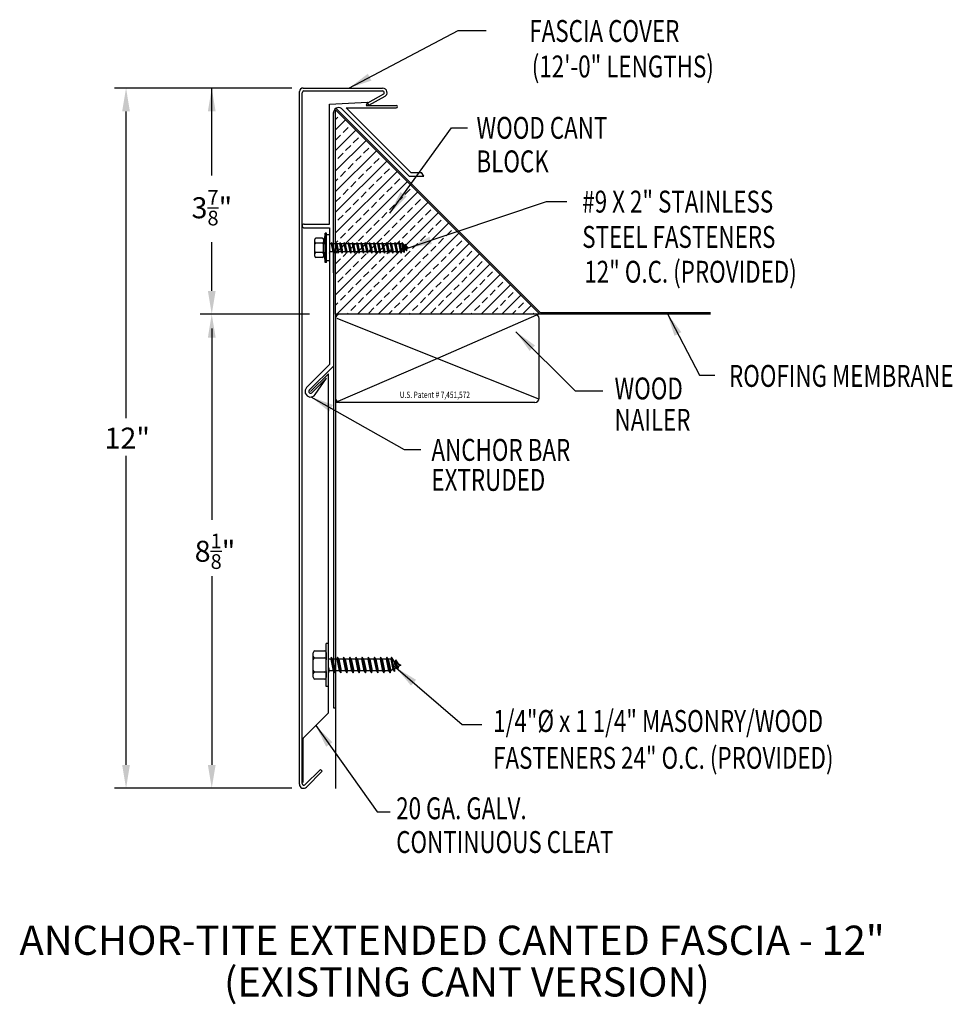
# Model space of a CAD drawing. Extents: x 48 to 63.9, y 24.2 to 41.1.
import ezdxf
from ezdxf.enums import TextEntityAlignment as Align

# ---------------------------------------------------------------- set-up
doc = ezdxf.new("R2010")
doc.units = 0
doc.header["$LTSCALE"] = 5
doc.header["$MEASUREMENT"] = 0
for name, color, linetype in [('ADPDETAIL1', 7, 'CONTINUOUS'), ('ADPDETAIL2', 7, 'CONTINUOUS'), ('ADPDETAIL3', 7, 'CONTINUOUS'), ('ADPDIM', 7, 'CONTINUOUS'), ('ADPTEXT', 7, 'CONTINUOUS')]:
    doc.layers.add(name, color=color, linetype=linetype)
doc.styles.add('ADPROMANS', font='ROMANS.SHX')
doc.styles.add('STYLE1', font='dim.shx', dxfattribs={"width": 0.75, "height": 0.36})
doc.dimstyles.new('ADPARCH', dxfattribs={"dimscale": 4, "dimtxt": 0.375, "dimasz": 0.1, "dimexe": 0.05, "dimexo": 0.0625, "dimgap": 0.125, "dimtad": 1, "dimdec": 4, "dimzin": 3, "dimtxsty": 'STYLE1', "dimcen": 0.1875, "dimclrd": 256, "dimclre": 256, "dimclrt": 256, "dimazin": 3, "dimtfac": 1, "dimtdec": 4, "dimtofl": 0, "dimtmove": 0, "dimatfit": 3, "dimtolj": 1, "dimtzin": 3})

msp = doc.modelspace()

# ---------------------------------------------------------------- hatches: boundary and pattern name
at = {"layer": 'ADPTEXT'}
h = msp.add_hatch(dxfattribs=at)
h.set_pattern_fill('ANSI33', color=256, style=0)
h.set_pattern_definition([(45, (14.57383, 12.38595), (-0.1767767, 0.1767767), []), (45, (14.7506, 12.38595), (-0.1767767, 0.1767767), [0.125, -0.0625])])
h.paths.add_polyline_path([(53.381, 36.011), (53.381, 39.511), (56.881, 36.011)])
edge = h.paths.add_edge_path()
edge.add_line((59.804, 36.011), (56.881, 36.011))

# ---------------------------------------------------------------- linework, layer by layer
at = {"layer": 'ADPDETAIL1'}
for p, q in [((52.762, 27.956), (52.762, 39.827)), ((52.824, 39.886), (54.188, 39.886)), ((54.188, 39.836), (52.839, 39.836)), ((52.809, 27.968), (52.809, 39.807)), ((54.202, 39.781), (53.926, 39.63)), ((54.225, 39.74), (53.948, 39.589)), ((53.279, 37.556), (53.28, 39.613)), ((53.28, 39.613), (53.931, 39.647)), ((53.381, 36.011), (53.381, 39.511)), ((53.381, 39.511), (56.881, 36.011)), ((53.484, 39.535), (54.644, 38.376)), ((53.564, 39.547), (54.671, 38.441)), ((53.564, 39.547), (54.42, 39.546)), ((53.931, 39.647), (53.908, 39.589)), ((53.908, 39.589), (54.42, 39.589)), ((53.345, 37.094), (53.345, 39.468)), ((53.345, 36.718), (53.345, 39.092)), ((54.644, 38.376), (54.895, 38.375)), ((54.671, 38.441), (54.851, 38.441)), ((52.842, 37.556), (53.279, 37.556)), ((52.842, 37.491), (53.279, 37.491)), ((53.279, 37.491), (53.278, 35.147)), ((53.345, 37.067), (53.345, 35.122)), ((52.886, 34.755), (53.278, 35.147)), ((52.932, 34.709), (53.345, 35.122)), ((52.954, 34.687), (53.258, 34.991)), ((53.26, 29.186), (53.258, 34.991)), ((52.976, 34.665), (53.227, 34.916)), ((53.033, 34.633), (53.227, 34.916)), ((52.831, 28.751), (53.255, 29.175)), ((52.826, 27.985), (52.826, 28.74)), ((52.857, 27.948), (53.121, 28.211)), ((53.154, 28.178), (53.121, 28.211)), ((52.883, 27.907), (53.154, 28.178))]:
    msp.add_line(p, q, dxfattribs=at)
for centre, radius, start, end in [((52.821, 39.827), 0.0587, 86.6615, 180), ((52.839, 39.807), 0.0294, 90, 180), ((54.186, 39.808), 0.0783, 299.7462, 88.2737), ((54.188, 39.807), 0.0294, 298.6615, 89.8935), ((53.434, 39.462), 0.0888, 55.3235, 183.7179), ((54.42, 39.568), 0.0211, 269.9178, 89.9178), ((52.842, 37.524), 0.0326, 90, 270), ((52.954, 34.687), 0.0959, 135, 325.6568), ((52.954, 34.687), 0.0308, 135, 315), ((53.244, 29.186), 0.0155, 315, 360), ((52.842, 28.74), 0.0155, 135, 180), ((52.833, 27.956), 0.0705, 180, 315), ((52.837, 27.968), 0.0282, 180, 315)]:
    msp.add_arc(centre, radius, start, end, dxfattribs=at)
at = {"layer": 'ADPDETAIL2'}
for p, q in [((53.345, 35.122), (53.345, 29.266)), ((53.381, 29.255), (53.381, 27.881))]:
    msp.add_line(p, q, dxfattribs=at)
at = {"layer": 'ADPDETAIL3'}
for p, q in [((53.399, 39.529), (56.883, 36.045)), ((54.895, 38.375), (54.851, 38.441)), ((53.024, 37.004), (53.024, 37.293)), ((53.157, 37.313), (53.044, 37.313)), ((53.203, 37.4), (53.177, 37.223)), ((53.177, 37.293), (53.177, 37.251)), ((53.203, 36.898), (53.203, 37.4)), ((53.228, 37.4), (53.203, 37.4)), ((53.228, 36.898), (53.228, 37.4)), ((53.278, 37.374), (53.228, 37.374)), ((53.278, 37.374), (53.278, 36.923)), ((53.157, 37.231), (53.044, 37.231)), ((53.177, 37.251), (53.177, 37.211)), ((53.177, 37.074), (53.177, 37.223)), ((53.306, 37.216), (53.278, 37.216)), ((53.313, 37.241), (53.306, 37.216)), ((53.306, 37.216), (53.335, 37.082)), ((53.313, 37.241), (53.352, 37.057)), ((53.33, 37.216), (53.313, 37.241)), ((53.35, 37.216), (53.33, 37.216)), ((53.33, 37.216), (53.358, 37.082)), ((53.379, 37.216), (53.35, 37.216)), ((53.385, 37.241), (53.379, 37.216)), ((53.379, 37.216), (53.407, 37.082)), ((53.385, 37.241), (53.424, 37.057)), ((53.402, 37.216), (53.385, 37.241)), ((53.402, 37.216), (53.431, 37.082)), ((53.451, 37.216), (53.402, 37.216)), ((53.457, 37.241), (53.451, 37.216)), ((53.451, 37.216), (53.479, 37.082)), ((53.457, 37.241), (53.496, 37.057)), ((53.475, 37.216), (53.457, 37.241)), ((53.475, 37.216), (53.503, 37.082)), ((53.523, 37.216), (53.475, 37.216)), ((53.53, 37.241), (53.523, 37.216)), ((53.523, 37.216), (53.552, 37.082)), ((53.53, 37.241), (53.569, 37.057)), ((53.547, 37.216), (53.53, 37.241)), ((53.547, 37.216), (53.575, 37.082)), ((53.595, 37.216), (53.547, 37.216)), ((53.602, 37.241), (53.595, 37.216)), ((53.595, 37.216), (53.624, 37.082)), ((53.602, 37.241), (53.641, 37.057)), ((53.619, 37.216), (53.602, 37.241)), ((53.619, 37.216), (53.648, 37.082)), ((53.668, 37.216), (53.619, 37.216)), ((53.674, 37.241), (53.668, 37.216)), ((53.668, 37.216), (53.696, 37.082)), ((53.674, 37.241), (53.713, 37.057)), ((53.691, 37.216), (53.674, 37.241)), ((53.691, 37.216), (53.72, 37.082)), ((53.74, 37.216), (53.691, 37.216)), ((53.747, 37.241), (53.74, 37.216)), ((53.74, 37.216), (53.768, 37.082)), ((53.747, 37.241), (53.786, 37.057)), ((53.764, 37.216), (53.747, 37.241)), ((53.764, 37.216), (53.792, 37.082)), ((53.812, 37.216), (53.764, 37.216)), ((53.819, 37.241), (53.812, 37.216)), ((53.812, 37.216), (53.841, 37.082)), ((53.819, 37.241), (53.858, 37.057)), ((53.836, 37.216), (53.819, 37.241)), ((53.836, 37.216), (53.864, 37.082)), ((53.885, 37.216), (53.836, 37.216)), ((53.891, 37.241), (53.885, 37.216)), ((53.885, 37.216), (53.913, 37.082)), ((53.891, 37.241), (53.93, 37.057)), ((53.908, 37.216), (53.891, 37.241)), ((53.908, 37.216), (53.937, 37.082)), ((53.957, 37.216), (53.908, 37.216)), ((53.963, 37.241), (53.957, 37.216)), ((53.957, 37.216), (53.985, 37.082)), ((53.963, 37.241), (54.002, 37.057)), ((53.98, 37.216), (53.963, 37.241)), ((53.98, 37.216), (54.009, 37.082)), ((54.029, 37.216), (53.98, 37.216)), ((54.036, 37.241), (54.029, 37.216)), ((54.029, 37.216), (54.058, 37.082)), ((54.036, 37.241), (54.075, 37.057)), ((54.053, 37.216), (54.036, 37.241)), ((54.053, 37.216), (54.081, 37.082)), ((54.101, 37.216), (54.053, 37.216)), ((54.108, 37.241), (54.101, 37.216)), ((54.101, 37.216), (54.13, 37.082)), ((54.108, 37.241), (54.147, 37.057)), ((54.125, 37.216), (54.108, 37.241)), ((54.125, 37.216), (54.153, 37.082)), ((54.174, 37.216), (54.125, 37.216)), ((54.18, 37.241), (54.174, 37.216)), ((54.174, 37.216), (54.202, 37.082)), ((54.18, 37.241), (54.219, 37.057)), ((54.197, 37.216), (54.18, 37.241)), ((54.197, 37.216), (54.226, 37.082)), ((54.246, 37.216), (54.197, 37.216)), ((54.252, 37.241), (54.246, 37.216)), ((54.246, 37.216), (54.274, 37.082)), ((54.252, 37.241), (54.292, 37.057)), ((54.27, 37.216), (54.252, 37.241)), ((54.27, 37.216), (54.298, 37.082)), ((54.318, 37.216), (54.27, 37.216)), ((54.325, 37.241), (54.318, 37.216)), ((54.318, 37.216), (54.347, 37.082)), ((54.325, 37.241), (54.364, 37.057)), ((54.342, 37.216), (54.325, 37.241)), ((54.342, 37.216), (54.37, 37.082)), ((54.391, 37.216), (54.342, 37.216)), ((54.397, 37.241), (54.391, 37.216)), ((54.391, 37.216), (54.419, 37.082)), ((54.397, 37.241), (54.436, 37.057)), ((54.414, 37.216), (54.397, 37.241)), ((54.402, 37.233), (54.446, 37.216)), ((54.414, 37.216), (54.443, 37.082)), ((54.463, 37.216), (54.414, 37.216)), ((54.469, 37.241), (54.463, 37.216)), ((54.463, 37.216), (54.491, 37.082)), ((54.469, 37.241), (54.508, 37.057)), ((54.486, 37.216), (54.469, 37.241)), ((54.486, 37.216), (54.515, 37.082)), ((54.516, 37.216), (54.486, 37.216)), ((54.523, 37.241), (54.516, 37.216)), ((54.516, 37.216), (54.542, 37.096)), ((54.523, 37.241), (54.559, 37.071)), ((54.555, 37.194), (54.523, 37.241)), ((54.555, 37.194), (54.568, 37.186)), ((54.555, 37.194), (54.57, 37.112)), ((54.574, 37.211), (54.568, 37.186)), ((54.568, 37.186), (54.582, 37.119)), ((54.574, 37.211), (54.599, 37.095)), ((54.607, 37.164), (54.574, 37.211)), ((54.599, 37.095), (54.61, 37.136)), ((54.607, 37.164), (54.633, 37.149)), ((54.607, 37.164), (54.61, 37.136)), ((54.633, 37.149), (54.61, 37.136)), ((53.157, 37.067), (53.044, 37.067)), ((53.157, 36.984), (53.044, 36.984)), ((53.177, 37.074), (53.203, 36.898)), ((53.177, 37.074), (53.177, 37.046)), ((53.177, 37.046), (53.177, 37.004)), ((53.278, 37.119), (53.286, 37.082)), ((53.278, 37.064), (53.28, 37.057)), ((53.278, 37.059), (53.28, 37.057)), ((53.28, 37.057), (53.286, 37.082)), ((53.335, 37.082), (53.286, 37.082)), ((53.335, 37.082), (53.352, 37.057)), ((53.352, 37.057), (53.358, 37.082)), ((53.407, 37.082), (53.358, 37.082)), ((53.407, 37.082), (53.424, 37.057)), ((53.424, 37.057), (53.431, 37.082)), ((53.479, 37.082), (53.431, 37.082)), ((53.479, 37.082), (53.496, 37.057)), ((53.496, 37.057), (53.503, 37.082)), ((53.552, 37.082), (53.503, 37.082)), ((53.552, 37.082), (53.569, 37.057)), ((53.569, 37.057), (53.575, 37.082)), ((53.624, 37.082), (53.575, 37.082)), ((53.624, 37.082), (53.641, 37.057)), ((53.641, 37.057), (53.648, 37.082)), ((53.696, 37.082), (53.648, 37.082)), ((53.696, 37.082), (53.713, 37.057)), ((53.713, 37.057), (53.72, 37.082)), ((53.768, 37.082), (53.72, 37.082)), ((53.768, 37.082), (53.786, 37.057)), ((53.786, 37.057), (53.792, 37.082)), ((53.841, 37.082), (53.792, 37.082)), ((53.841, 37.082), (53.858, 37.057)), ((53.858, 37.057), (53.864, 37.082)), ((53.913, 37.082), (53.864, 37.082)), ((53.913, 37.082), (53.93, 37.057)), ((53.93, 37.057), (53.937, 37.082)), ((53.985, 37.082), (53.937, 37.082)), ((53.985, 37.082), (54.002, 37.057)), ((54.002, 37.057), (54.009, 37.082)), ((54.058, 37.082), (54.009, 37.082)), ((54.058, 37.082), (54.075, 37.057)), ((54.075, 37.057), (54.081, 37.082)), ((54.13, 37.082), (54.081, 37.082)), ((54.13, 37.082), (54.147, 37.057)), ((54.147, 37.057), (54.153, 37.082)), ((54.202, 37.082), (54.153, 37.082)), ((54.202, 37.082), (54.219, 37.057)), ((54.219, 37.057), (54.226, 37.082)), ((54.274, 37.082), (54.226, 37.082)), ((54.274, 37.082), (54.292, 37.057)), ((54.292, 37.057), (54.298, 37.082)), ((54.347, 37.082), (54.298, 37.082)), ((54.347, 37.082), (54.364, 37.057)), ((54.364, 37.057), (54.37, 37.082)), ((54.419, 37.082), (54.37, 37.082)), ((54.419, 37.082), (54.436, 37.057)), ((54.436, 37.057), (54.443, 37.082)), ((54.459, 37.082), (54.44, 37.074)), ((54.491, 37.082), (54.443, 37.082)), ((54.491, 37.082), (54.508, 37.057)), ((54.508, 37.057), (54.515, 37.082)), ((54.542, 37.096), (54.515, 37.082)), ((54.542, 37.096), (54.559, 37.071)), ((54.559, 37.071), (54.57, 37.112)), ((54.582, 37.119), (54.57, 37.112)), ((54.582, 37.119), (54.599, 37.095)), ((53.228, 36.898), (53.203, 36.898)), ((53.278, 36.923), (53.228, 36.923)), ((53.381, 36.011), (53.381, 29.255)), ((56.881, 36.011), (53.381, 36.011)), ((53.403, 35.943), (55.125, 35.254)), ((59.804, 36.011), (53.454, 36.011)), ((56.826, 35.992), (55.125, 35.254)), ((59.804, 36.037), (56.904, 36.037)), ((56.868, 34.571), (56.868, 35.937)), ((55.125, 35.254), (53.423, 34.516)), ((55.125, 35.254), (56.846, 34.566)), ((56.795, 34.498), (53.381, 34.498)), ((53, 29.788), (53, 30.21)), ((53.194, 30.239), (53.029, 30.239)), ((53.223, 29.632), (53.223, 30.366)), ((53.259, 30.366), (53.223, 30.366)), ((53.223, 30.21), (53.223, 30.149)), ((53.259, 29.632), (53.259, 30.366)), ((53.194, 30.119), (53.029, 30.119)), ((53.223, 30.149), (53.223, 30.09)), ((53.223, 29.89), (53.223, 30.108)), ((53.299, 30.097), (53.258, 30.097)), ((53.308, 30.133), (53.299, 30.097)), ((53.299, 30.097), (53.34, 29.901)), ((53.308, 30.133), (53.365, 29.865)), ((53.333, 30.097), (53.308, 30.133)), ((53.333, 30.097), (53.375, 29.901)), ((53.363, 30.097), (53.333, 30.097)), ((53.404, 30.097), (53.363, 30.097)), ((53.414, 30.133), (53.404, 30.097)), ((53.404, 30.097), (53.446, 29.901)), ((53.414, 30.133), (53.471, 29.865)), ((53.439, 30.097), (53.414, 30.133)), ((53.439, 30.097), (53.48, 29.901)), ((53.51, 30.097), (53.439, 30.097)), ((53.52, 30.133), (53.51, 30.097)), ((53.51, 30.097), (53.552, 29.901)), ((53.52, 30.133), (53.577, 29.865)), ((53.545, 30.097), (53.52, 30.133)), ((53.545, 30.097), (53.586, 29.901)), ((53.616, 30.097), (53.545, 30.097)), ((53.625, 30.133), (53.616, 30.097)), ((53.616, 30.097), (53.657, 29.901)), ((53.625, 30.133), (53.682, 29.865)), ((53.65, 30.097), (53.625, 30.133)), ((53.65, 30.097), (53.692, 29.901)), ((53.721, 30.097), (53.65, 30.097)), ((53.731, 30.133), (53.721, 30.097)), ((53.721, 30.097), (53.763, 29.901)), ((53.731, 30.133), (53.788, 29.865)), ((53.756, 30.097), (53.731, 30.133)), ((53.756, 30.097), (53.797, 29.901)), ((53.827, 30.097), (53.756, 30.097)), ((53.836, 30.133), (53.827, 30.097)), ((53.827, 30.097), (53.868, 29.901)), ((53.836, 30.133), (53.893, 29.865)), ((53.861, 30.097), (53.836, 30.133)), ((53.861, 30.097), (53.903, 29.901)), ((53.933, 30.097), (53.861, 30.097)), ((53.942, 30.133), (53.933, 30.097)), ((53.933, 30.097), (53.974, 29.901)), ((53.942, 30.133), (53.999, 29.865)), ((53.967, 30.097), (53.942, 30.133)), ((53.967, 30.097), (54.009, 29.901)), ((54.038, 30.097), (53.967, 30.097)), ((54.048, 30.133), (54.038, 30.097)), ((54.038, 30.097), (54.08, 29.901)), ((54.048, 30.133), (54.105, 29.865)), ((54.073, 30.097), (54.048, 30.133)), ((54.073, 30.097), (54.114, 29.901)), ((54.144, 30.097), (54.073, 30.097)), ((54.153, 30.133), (54.144, 30.097)), ((54.144, 30.097), (54.185, 29.901)), ((54.153, 30.133), (54.21, 29.865)), ((54.178, 30.097), (54.153, 30.133)), ((54.178, 30.097), (54.22, 29.901)), ((54.249, 30.097), (54.178, 30.097)), ((54.259, 30.133), (54.249, 30.097)), ((54.249, 30.097), (54.291, 29.901)), ((54.259, 30.133), (54.316, 29.865)), ((54.284, 30.097), (54.259, 30.133)), ((54.284, 30.097), (54.326, 29.901)), ((54.328, 30.097), (54.284, 30.097)), ((54.337, 30.133), (54.328, 30.097)), ((54.328, 30.097), (54.365, 29.922)), ((54.384, 30.065), (54.337, 30.133)), ((54.337, 30.133), (54.39, 29.886)), ((54.384, 30.065), (54.405, 29.946)), ((54.384, 30.065), (54.403, 30.054)), ((54.412, 30.09), (54.403, 30.054)), ((54.403, 30.054), (54.423, 29.956)), ((54.412, 30.09), (54.449, 29.92)), ((54.46, 30.021), (54.412, 30.09)), ((53.194, 29.879), (53.029, 29.879)), ((53.223, 29.89), (53.223, 29.85)), ((53.258, 29.956), (53.269, 29.901)), ((53.258, 29.875), (53.26, 29.865)), ((53.258, 29.868), (53.26, 29.865)), ((53.26, 29.865), (53.269, 29.901)), ((53.34, 29.901), (53.269, 29.901)), ((53.34, 29.901), (53.365, 29.865)), ((53.365, 29.865), (53.375, 29.901)), ((53.446, 29.901), (53.375, 29.901)), ((53.446, 29.901), (53.471, 29.865)), ((53.471, 29.865), (53.48, 29.901)), ((53.552, 29.901), (53.48, 29.901)), ((53.552, 29.901), (53.577, 29.865)), ((53.577, 29.865), (53.586, 29.901)), ((53.657, 29.901), (53.586, 29.901)), ((53.657, 29.901), (53.682, 29.865)), ((53.682, 29.865), (53.692, 29.901)), ((53.763, 29.901), (53.692, 29.901)), ((53.763, 29.901), (53.788, 29.865)), ((53.788, 29.865), (53.797, 29.901)), ((53.868, 29.901), (53.797, 29.901)), ((53.868, 29.901), (53.893, 29.865)), ((53.893, 29.865), (53.903, 29.901)), ((53.974, 29.901), (53.903, 29.901)), ((53.974, 29.901), (53.999, 29.865)), ((53.999, 29.865), (54.009, 29.901)), ((54.08, 29.901), (54.009, 29.901)), ((54.08, 29.901), (54.105, 29.865)), ((54.105, 29.865), (54.114, 29.901)), ((54.185, 29.901), (54.114, 29.901)), ((54.185, 29.901), (54.21, 29.865)), ((54.21, 29.865), (54.22, 29.901)), ((54.244, 29.901), (54.217, 29.89)), ((54.291, 29.901), (54.22, 29.901)), ((54.291, 29.901), (54.316, 29.865)), ((54.316, 29.865), (54.326, 29.901)), ((54.365, 29.922), (54.326, 29.901)), ((54.365, 29.922), (54.39, 29.886)), ((54.39, 29.886), (54.405, 29.946)), ((54.423, 29.956), (54.405, 29.946)), ((54.423, 29.956), (54.449, 29.92)), ((54.449, 29.92), (54.464, 29.98)), ((54.46, 30.021), (54.498, 29.999)), ((54.46, 30.021), (54.464, 29.98)), ((54.498, 29.999), (54.464, 29.98)), ((53.194, 29.759), (53.029, 29.759)), ((53.223, 29.85), (53.223, 29.788)), ((53.259, 29.632), (53.223, 29.632))]:
    msp.add_line(p, q, dxfattribs=at)
for centre, radius, start, end in [((53.044, 37.293), 0.0201, 90, 180), ((53.157, 37.293), 0.0201, 0, 90), ((53.044, 37.251), 0.0201, 180, 270), ((53.044, 37.211), 0.0201, 90, 180), ((53.157, 37.251), 0.0201, 270, 0), ((53.157, 37.211), 0.0201, 0, 90), ((53.044, 37.087), 0.0201, 180, 270), ((53.044, 37.046), 0.0201, 90, 180), ((53.044, 37.004), 0.0201, 180, 270), ((53.157, 37.087), 0.0201, 270, 0), ((53.157, 37.046), 0.0201, 0, 90), ((53.157, 37.004), 0.0201, 270, 0), ((53.454, 35.937), 0.0734, 90, 180), ((56.795, 35.937), 0.0734, 0, 90), ((56.904, 36.066), 0.0294, 224.6496, 270), ((53.454, 34.571), 0.0734, 180, 270), ((56.795, 34.571), 0.0734, 270, 0), ((53.029, 30.21), 0.0294, 90, 180), ((53.194, 30.21), 0.0294, 0, 90), ((53.029, 30.149), 0.0294, 180, 270), ((53.029, 30.09), 0.0294, 90, 180), ((53.194, 30.149), 0.0294, 270, 0), ((53.194, 30.09), 0.0294, 0, 90), ((53.029, 29.908), 0.0294, 180, 270), ((53.029, 29.85), 0.0294, 90, 180), ((53.194, 29.908), 0.0294, 270, 0), ((53.194, 29.85), 0.0294, 0, 90), ((53.029, 29.788), 0.0294, 180, 270), ((53.194, 29.788), 0.0294, 270, 0)]:
    msp.add_arc(centre, radius, start, end, dxfattribs=at)
at = {"layer": 'ADPDIM'}
for p, q in [((52.635, 39.887), (49.592, 39.887)), ((51.26, 38.39), (51.26, 39.886)), ((49.792, 34.231), (49.792, 39.486)), ((51.26, 36.411), (51.26, 37.248)), ((52.685, 36.011), (51.06, 36.011)), ((52.935, 36.011), (51.06, 36.011)), ((51.26, 35.767), (51.26, 35.367)), ((51.26, 35.767), (51.26, 32.488)), ((49.792, 28.287), (49.792, 33.585)), ((51.26, 31.521), (51.26, 28.287)), ((52.635, 27.887), (49.592, 27.887))]:
    msp.add_line(p, q, dxfattribs=at)
for points in [[(49.725, 39.486), (49.858, 39.486), (49.792, 39.886)], [(51.194, 39.486), (51.327, 39.486), (51.26, 39.886)], [(51.194, 36.411), (51.327, 36.411), (51.26, 36.011)], [(51.194, 35.611), (51.327, 35.611), (51.26, 36.011)], [(51.194, 35.611), (51.327, 35.611), (51.26, 36.011)], [(49.725, 28.287), (49.858, 28.287), (49.792, 27.887)], [(51.194, 28.287), (51.327, 28.287), (51.26, 27.887)]]:
    msp.add_solid(points, dxfattribs=at)
at = {"layer": 'ADPTEXT'}
for p, q in [((53.926, 39.63), (53.949, 39.589)), ((59.804, 36.011), (56.881, 36.011)), ((53.345, 29.266), (53.381, 29.266))]:
    msp.add_line(p, q, dxfattribs=at)

# ---------------------------------------------------------------- texts
at = {"layer": 'ADPDIM', "char_height": 0.36, "attachment_point": 5, "style": 'STYLE1'}
for s, insert in [('\\A1;3{\\H0.7x;\\S7/8;}"', (51.262, 37.835)), ('\\A1;12"', (49.812, 33.887)), ('\\A1;8{\\H0.7x;\\S1/8;}"', (51.316, 31.948))]:
    msp.add_mtext(s, dxfattribs=dict(at, insert=insert))
at = {"layer": 'ADPTEXT', "style": 'STYLE1', "width": 0.75}
for s, p in [('FASCIA COVER', (59.271, 40.677)), ('(12\'-0" LENGTHS)', (59.863, 40.069))]:
    msp.add_text(s, height=0.375, dxfattribs=at).set_placement(p, align=Align.RIGHT)
for s, p in [('WOOD CANT', (55.796, 39.017)), ('BLOCK', (55.796, 38.443)), ('#9 X 2" STAINLESS', (57.608, 37.753)), ('STEEL FASTENERS', (57.607, 37.148)), ('12" O.C. (PROVIDED)', (57.643, 36.551)), ('ROOFING MEMBRANE', (60.122, 34.766)), ('WOOD', (58.161, 34.551)), ('NAILER', (58.161, 34.013)), ('ANCHOR BAR', (55.024, 33.498)), ('EXTRUDED', (55.024, 32.984)), ('1/4"%%C x 1 1/4" MASONRY/WOOD', (56.082, 28.852)), ('FASTENERS 24" O.C. (PROVIDED)', (56.081, 28.22)), ('20 GA. GALV.', (54.42, 27.356)), ('CONTINUOUS CLEAT', (54.42, 26.778))]:
    msp.add_text(s, height=0.375, dxfattribs=at).set_placement(p)
at = {"layer": 'ADPTEXT', "style": 'ADPROMANS', "width": 0.75}
msp.add_text('U.S. Patent # 7,451,572', height=0.11028, dxfattribs=at).set_placement((55.083, 34.574), align=Align.CENTER)
at = {"layer": 'ADPTEXT', "style": 'ADPROMANS'}
for s, p in [('ANCHOR-TITE EXTENDED CANTED FASCIA - 12"', (47.967, 25.032)), ('(EXISTING CANT VERSION)', (51.47, 24.318))]:
    msp.add_text(s, height=0.5, dxfattribs=at).set_placement(p)

# ---------------------------------------------------------------- leaders
at = {"layer": 'ADPTEXT'}
for points in [[(53.611, 39.886), (55.484, 40.875), (55.96, 40.875)], [(54.312, 37.742), (55.369, 39.206), (55.64, 39.206)], [(54.633, 37.149), (56.995, 37.942), (57.345, 37.941)], [(59.062, 36.027), (59.616, 34.964), (59.88, 34.964)], [(56.47, 35.711), (57.485, 34.697), (57.96, 34.697)], [(52.957, 34.596), (54.556, 33.693), (54.84, 33.693)], [(54.414, 29.956), (55.551, 28.981), (55.886, 28.982)], [(53.043, 28.963), (54.092, 27.483), (54.319, 27.483)]]:
    msp.add_leader(points, dimstyle='ADPARCH', override={"dimgap": 0.125, "dimtad": 0}, dxfattribs=at)

doc.saveas('drawing.dxf')
